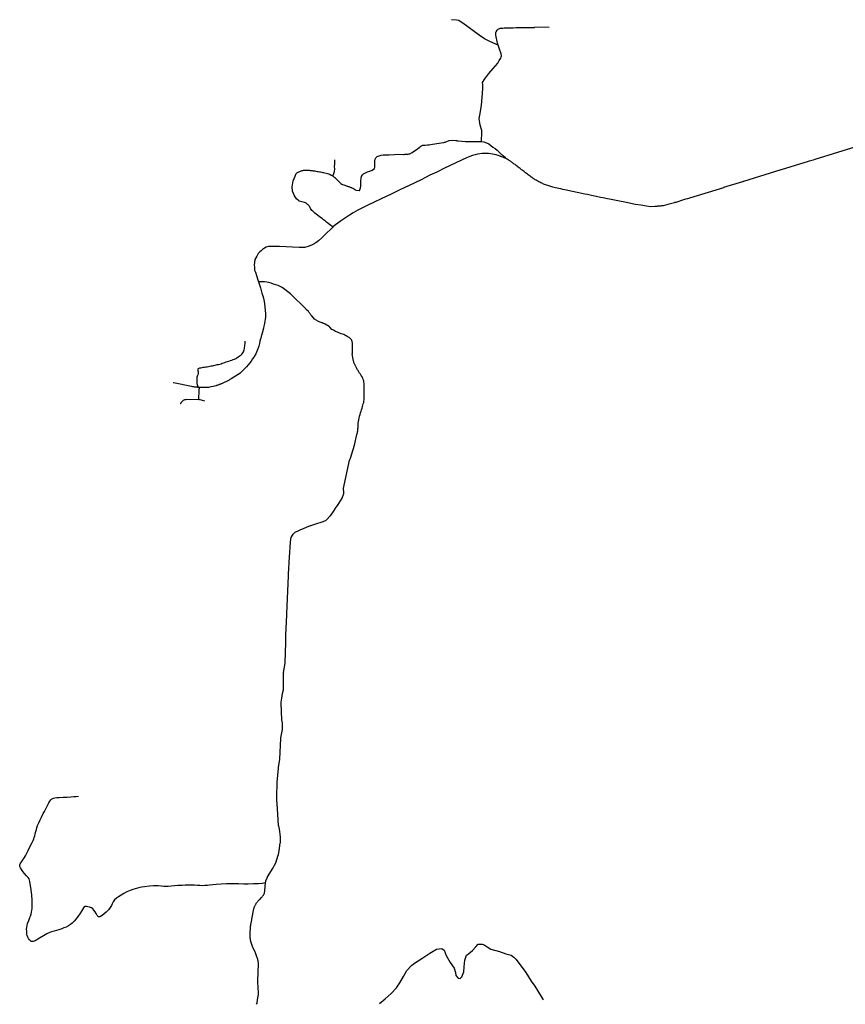
# Model space of a CAD drawing. Extents: x 1106967 to 1237511, y 151568 to 347478.
# Drawn here: x 1106967 to 1124575, y 197549 to 218555 of the extents above; entities that cross this region are included whole.
import ezdxf

# ---------------------------------------------------------------- set-up
doc = ezdxf.new("R2010")
doc.units = 0
doc.header["$LTSCALE"] = 25
doc.header["$MEASUREMENT"] = 0
doc.layers.add('Roads', color=12, linetype='CONTINUOUS')

msp = doc.modelspace()

# ---------------------------------------------------------------- linework, layer by layer
at = {"layer": 'Roads'}
for p, q in [((1117950, 218402), (1118259, 218397)), ((1110793, 210709), (1110782, 210708))]:
    msp.add_line(p, q, dxfattribs=at)
for points in [[(1116991, 218088), (1116948, 218111), (1116883, 218146), (1116767, 218221), (1116421, 218481), (1116363, 218514), (1116330, 218534), (1116281, 218548), (1116177, 218555)], [(1117170, 218011), (1117155, 218054), (1117121, 218225), (1117123, 218281), (1117127, 218293), (1117150, 218331), (1117169, 218350), (1117183, 218359), (1117202, 218367), (1117216, 218371), (1117241, 218374), (1117270, 218376), (1117302, 218378), (1117329, 218380), (1117348, 218381), (1117417, 218383), (1117491, 218383), (1117553, 218385), (1117612, 218386), (1117676, 218388), (1117740, 218388), (1117828, 218391), (1117878, 218391), (1117903, 218391), (1117942, 218391), (1117950, 218391)], [(1117235, 217827), (1117198, 217927), (1117170, 218011), (1116991, 218088)], [(1116815, 215954), (1116813, 216010), (1116824, 216098), (1116824, 216192), (1116791, 216301), (1116764, 216448), (1116786, 216553), (1116813, 216731), (1116833, 216898), (1116846, 217087), (1116843, 217172), (1116838, 217213), (1116884, 217290), (1116976, 217408), (1117067, 217512), (1117162, 217628), (1117196, 217682), (1117227, 217732), (1117239, 217761), (1117242, 217785), (1117235, 217827)], [(1126275, 216295), (1123927, 215572), (1123893, 215561), (1123861, 215551), (1123831, 215543), (1123805, 215535), (1123782, 215528), (1123206, 215351), (1123203, 215350), (1123203, 215350), (1122404, 215104), (1122394, 215101), (1122387, 215099), (1122380, 215097), (1121981, 214973), (1121977, 214971), (1121977, 214971), (1121252, 214748), (1121211, 214736), (1121169, 214723), (1121126, 214710), (1120958, 214658), (1120943, 214654), (1120935, 214652), (1120934, 214651), (1120792, 214611), (1120792, 214612), (1120693, 214587), (1120674, 214585), (1120652, 214582), (1120633, 214579), (1120613, 214577), (1120594, 214575), (1120577, 214573), (1120560, 214571), (1120542, 214567), (1120529, 214567), (1120519, 214567), (1120514, 214567), (1120427, 214562), (1120332, 214575), (1120217, 214596), (1120097, 214614), (1119906, 214653), (1119725, 214693), (1119583, 214718), (1119470, 214742), (1119413, 214753), (1119357, 214764), (1119132, 214811), (1119076, 214823), (1119020, 214834), (1118595, 214923), (1118550, 214933), (1118508, 214943), (1118468, 214952), (1118431, 214960), (1118397, 214966), (1118367, 214973), (1118341, 214980), (1118317, 214986), (1118294, 214993), (1118272, 215000), (1118250, 215007), (1118228, 215015), (1118206, 215022), (1118184, 215030), (1118163, 215038), (1118142, 215047), (1118121, 215057), (1118100, 215066), (1118080, 215076), (1118060, 215087), (1118041, 215097), (1118021, 215107), (1118002, 215118), (1117983, 215129), (1117964, 215140), (1117946, 215151), (1117927, 215163), (1117909, 215176), (1117890, 215190), (1117870, 215204), (1117851, 215219), (1117831, 215233), (1117812, 215247), (1117794, 215261), (1117776, 215275), (1117758, 215288), (1117740, 215301), (1117723, 215314), (1117706, 215327), (1117690, 215341), (1117673, 215354), (1117656, 215367), (1117639, 215381), (1117621, 215394), (1117602, 215409), (1117584, 215423), (1117566, 215437), (1117548, 215450), (1117532, 215463), (1117516, 215474), (1117502, 215485), (1117488, 215496), (1117474, 215506), (1117461, 215515), (1117448, 215524), (1117435, 215533), (1117423, 215541), (1117410, 215549), (1117396, 215558), (1117382, 215567), (1117367, 215576), (1117350, 215585), (1117334, 215593)], [(1113163, 214544), (1113153, 214561), (1113142, 214575), (1113131, 214589), (1113120, 214603), (1113107, 214615), (1113093, 214626), (1113077, 214637), (1113061, 214645), (1113045, 214655), (1112931, 214684), (1112928, 214685), (1112921, 214688), (1112874, 214736), (1112826, 214796), (1112787, 214895), (1112781, 214986), (1112800, 215114), (1112839, 215214), (1112866, 215273), (1112867, 215274), (1112871, 215277), (1112877, 215284), (1112895, 215296), (1112903, 215301), (1112958, 215326), (1112969, 215330), (1112981, 215333), (1112994, 215336), (1113007, 215340), (1113021, 215342), (1113036, 215346), (1113049, 215345), (1113063, 215346), (1113077, 215347), (1113091, 215347), (1113105, 215347), (1113120, 215346), (1113134, 215342), (1113148, 215341), (1113162, 215340), (1113176, 215338), (1113190, 215337), (1113205, 215336), (1113221, 215333), (1113239, 215330), (1113261, 215327), (1113285, 215323), (1113310, 215319), (1113335, 215315), (1113359, 215311), (1113384, 215307), (1113408, 215303), (1113430, 215298), (1113449, 215294), (1113563, 215263), (1113564, 215262), (1113568, 215260), (1113578, 215256), (1113591, 215250), (1113607, 215241), (1113623, 215233), (1113639, 215223), (1113655, 215213), (1113670, 215201), (1113685, 215189), (1113701, 215176), (1113716, 215161), (1113730, 215147), (1113744, 215131), (1113758, 215116), (1113771, 215101), (1113785, 215086), (1113800, 215073), (1113817, 215061), (1113835, 215049), (1113855, 215039), (1113877, 215030), (1113899, 215022), (1113919, 215017), (1113936, 215012), (1113948, 215006), (1113961, 215003), (1113974, 214999), (1113987, 214995), (1114003, 214990), (1114018, 214983), (1114032, 214978), (1114044, 214972), (1114054, 214967), (1114064, 214962), (1114073, 214958), (1114082, 214953), (1114091, 214947), (1114099, 214942), (1114109, 214937), (1114118, 214932), (1114128, 214926), (1114139, 214921), (1114208, 214909), (1114211, 214911), (1114224, 214927), (1114237, 214965), (1114241, 215003), (1114244, 215050), (1114243, 215114), (1114250, 215172), (1114260, 215210), (1114275, 215245), (1114300, 215266), (1114331, 215283), (1114385, 215306), (1114434, 215322), (1114484, 215345), (1114532, 215378), (1114543, 215409), (1114545, 215453), (1114543, 215499), (1114545, 215541), (1114551, 215582), (1114563, 215608), (1114594, 215634), (1114674, 215667), (1114719, 215673), (1114789, 215674), (1114849, 215673), (1114963, 215678), (1115045, 215683), (1115154, 215681), (1115159, 215682), (1115169, 215682), (1115182, 215683), (1115196, 215684), (1115211, 215685), (1115224, 215686), (1115237, 215688), (1115250, 215689), (1115274, 215693), (1115285, 215695), (1115339, 215723), (1115448, 215801), (1115524, 215857), (1115566, 215876), (1115594, 215878), (1115612, 215881), (1115663, 215882), (1115698, 215886), (1115772, 215899), (1116009, 215937), (1116009, 215937), (1116014, 215938), (1116025, 215940), (1116039, 215944), (1116126, 215979), (1116209, 215987), (1116267, 215978), (1116280, 215977), (1116293, 215974), (1116307, 215973), (1116322, 215972), (1116477, 215959), (1116617, 215955), (1116717, 215958), (1116802, 215955), (1116815, 215954)], [(1116815, 215954), (1116868, 215948), (1116920, 215930), (1116975, 215903), (1117016, 215874), (1117059, 215834), (1117106, 215806), (1117151, 215770), (1117235, 215688), (1117238, 215686), (1117245, 215680), (1117255, 215673), (1117266, 215665), (1117276, 215657), (1117285, 215649), (1117294, 215642), (1117302, 215636), (1117308, 215630), (1117334, 215593)], [(1113643, 215220), (1113667, 215272), (1113681, 215317), (1113685, 215372), (1113684, 215415), (1113685, 215482), (1113687, 215567)], [(1117334, 215593), (1117318, 215600), (1117303, 215608), (1117288, 215614), (1117274, 215620), (1117260, 215626), (1117245, 215630), (1117231, 215635), (1117217, 215640), (1117205, 215644), (1117196, 215647), (1117193, 215649), (1117127, 215673), (1117089, 215680), (1117048, 215688), (1117014, 215692), (1116965, 215699), (1116924, 215699), (1116879, 215699), (1116829, 215697), (1116783, 215694), (1116729, 215685), (1116681, 215675), (1116623, 215659), (1116566, 215638), (1116497, 215610), (1116391, 215558), (1116252, 215493), (1116026, 215385), (1115864, 215304), (1115717, 215235), (1115529, 215138), (1115259, 215011), (1115092, 214931), (1114890, 214835), (1114677, 214734), (1114524, 214660), (1114366, 214586), (1114265, 214537), (1114177, 214492), (1114076, 214435), (1113999, 214386), (1113897, 214316), (1113810, 214255), (1113645, 214132)], [(1113645, 214132), (1113642, 214134), (1113637, 214138), (1113626, 214147), (1113604, 214164), (1113577, 214185), (1113546, 214209), (1113512, 214235), (1113479, 214260), (1113447, 214286), (1113415, 214310), (1113383, 214335), (1113351, 214359), (1113319, 214383), (1113289, 214407), (1113261, 214430), (1113238, 214450), (1113217, 214468), (1113199, 214487), (1113185, 214506), (1113173, 214526), (1113163, 214544)], [(1113594, 214080), (1113515, 214004), (1113410, 213901), (1113342, 213837), (1113280, 213791), (1113221, 213758), (1113139, 213721), (1113047, 213698), (1112995, 213691), (1112927, 213695), (1112507, 213716), (1112430, 213717), (1112348, 213717), (1112273, 213714), (1112222, 213702), (1112185, 213682), (1112145, 213655), (1112117, 213626), (1112087, 213600), (1112052, 213565), (1112023, 213513), (1112007, 213475), (1111983, 213437), (1111974, 213376), (1111970, 213327), (1111972, 213270), (1111975, 213241), (1111977, 213212), (1111993, 213167), (1112015, 213100), (1112049, 213004), (1112063, 212964)], [(1113645, 214132), (1113629, 214115), (1113594, 214080)], [(1112063, 212964), (1112089, 212876), (1112102, 212833), (1112117, 212777), (1112134, 212718), (1112151, 212663), (1112165, 212616), (1112178, 212543), (1112191, 212492), (1112197, 212430), (1112206, 212348), (1112210, 212289), (1112211, 212244), (1112207, 212201), (1112202, 212168), (1112196, 212121), (1112185, 212074), (1112173, 212015), (1112164, 211974), (1112139, 211867), (1112123, 211814), (1112120, 211803), (1112117, 211792), (1112114, 211781), (1112111, 211770), (1112109, 211761), (1112107, 211752), (1112105, 211747), (1112092, 211697), (1112082, 211649), (1112066, 211591), (1112046, 211536), (1112019, 211460), (1112000, 211426), (1111970, 211368), (1111966, 211362), (1111963, 211357), (1111936, 211318), (1111905, 211271), (1111878, 211236), (1111838, 211189), (1111803, 211148), (1111755, 211099), (1111754, 211098), (1111669, 211016), (1111638, 210992), (1111632, 210987), (1111630, 210986), (1111477, 210892), (1111463, 210883), (1111451, 210876), (1111441, 210870), (1111436, 210867), (1111435, 210866), (1111274, 210789), (1111262, 210785), (1111250, 210780), (1111237, 210775), (1111225, 210771), (1111212, 210766), (1111198, 210761), (1111185, 210756), (1111174, 210752), (1111164, 210749), (1111156, 210746), (1111150, 210744), (1111096, 210730), (1111047, 210720), (1110996, 210711), (1110862, 210710), (1110845, 210709), (1110813, 210709), (1110797, 210709), (1110793, 210709)], [(1112018, 197549), (1112031, 197576), (1112032, 197579), (1112035, 197587), (1112048, 197689), (1112061, 197756), (1112061, 197757), (1112061, 197761), (1112061, 197768), (1112061, 197775), (1112060, 197781), (1112060, 197790), (1112060, 197797), (1112045, 198019), (1112044, 198020), (1112044, 198036), (1112044, 198049), (1112062, 198412), (1112055, 198473), (1112037, 198527), (1112017, 198586), (1112000, 198628), (1111982, 198680), (1111957, 198731), (1111935, 198783), (1111917, 198826), (1111902, 198869), (1111891, 198920), (1111891, 198925), (1111890, 198932), (1111888, 198943), (1111886, 198956), (1111885, 198967), (1111884, 198978), (1111882, 198989), (1111882, 199001), (1111881, 199012), (1111881, 199024), (1111881, 199034), (1111880, 199045), (1111891, 199212), (1111891, 199214), (1111892, 199221), (1111894, 199231), (1111896, 199243), (1111898, 199255), (1111900, 199267), (1111903, 199280), (1111906, 199294), (1111909, 199310), (1111913, 199327), (1111917, 199345), (1111921, 199364), (1111961, 199587), (1111962, 199588), (1111963, 199592), (1111965, 199598), (1111967, 199606), (1111970, 199614), (1111974, 199625), (1111978, 199636), (1111983, 199648), (1111988, 199659), (1111994, 199670), (1112000, 199681), (1112006, 199692), (1112013, 199703), (1112020, 199713), (1112027, 199723), (1112034, 199731), (1112040, 199738), (1112047, 199746), (1112054, 199754), (1112061, 199761), (1112069, 199768), (1112077, 199776), (1112086, 199784), (1112126, 199829), (1112133, 199836), (1112140, 199844), (1112147, 199854), (1112155, 199865), (1112164, 199877), (1112172, 199891), (1112179, 199907), (1112185, 199922), (1112190, 199938), (1112194, 199954), (1112197, 199969), (1112213, 200150), (1112213, 200154), (1112214, 200161), (1112216, 200171), (1112218, 200182), (1112252, 200258), (1112255, 200265), (1112373, 200463), (1112374, 200464), (1112378, 200470), (1112383, 200478), (1112389, 200489), (1112395, 200501), (1112401, 200514), (1112427, 200569), (1112483, 200729), (1112483, 200729), (1112484, 200733), (1112487, 200744), (1112490, 200757), (1112493, 200771), (1112502, 200838), (1112503, 200843), (1112504, 200849), (1112506, 200859), (1112507, 200869), (1112509, 200881), (1112525, 200987), (1112527, 201004), (1112530, 201113), (1112520, 201180), (1112515, 201234), (1112505, 201288), (1112491, 201356), (1112490, 201357), (1112489, 201363), (1112478, 201483), (1112478, 201485), (1112457, 201834), (1112457, 201836), (1112456, 201843), (1112455, 201855), (1112453, 201871), (1112448, 201980), (1112449, 201982), (1112461, 202283), (1112461, 202282), (1112461, 202286), (1112487, 202588), (1112487, 202592), (1112489, 202601), (1112517, 202779), (1112539, 203220), (1112539, 203220), (1112539, 203224), (1112540, 203234), (1112569, 203409), (1112574, 203490), (1112573, 203557), (1112559, 203620), (1112556, 203673), (1112553, 203736), (1112548, 203836), (1112543, 203932), (1112543, 203995), (1112558, 204082), (1112573, 204178), (1112591, 204256), (1112592, 204316), (1112592, 204319), (1112596, 204617), (1112596, 204616), (1112596, 204619), (1112597, 204627), (1112629, 204827), (1112629, 204827), (1112630, 204832), (1112631, 204843), (1112640, 205263), (1112640, 205269), (1112645, 205411), (1112645, 205411), (1112645, 205414), (1112646, 205422), (1112664, 205855), (1112664, 205857), (1112665, 205864), (1112666, 205876), (1112701, 206691), (1112701, 206691), (1112701, 206694), (1112703, 206725), (1112723, 207098), (1112729, 207186), (1112737, 207305), (1112743, 207408), (1112752, 207471), (1112758, 207506), (1112778, 207540), (1112802, 207579), (1112840, 207619), (1112918, 207656), (1112923, 207658), (1112934, 207663), (1112951, 207670), (1113167, 207762), (1113167, 207762), (1113171, 207763), (1113182, 207766), (1113199, 207771), (1113218, 207777), (1113238, 207784), (1113259, 207790), (1113442, 207848), (1113454, 207855), (1113496, 207872), (1113519, 207894), (1113592, 207968), (1113592, 207968), (1113595, 207972), (1113671, 208083), (1113671, 208084), (1113675, 208089), (1113682, 208100), (1113716, 208152), (1113730, 208172), (1113745, 208193), (1113761, 208214), (1113775, 208235), (1113846, 208345), (1113846, 208345), (1113847, 208348), (1113879, 208445), (1113879, 208446), (1113879, 208451), (1113876, 208571), (1113876, 208572), (1113877, 208579), (1113879, 208589), (1113993, 209119), (1113994, 209124), (1113997, 209135), (1114002, 209151), (1114009, 209173), (1114019, 209197), (1114105, 209475), (1114105, 209475), (1114106, 209480), (1114160, 209705), (1114165, 209723), (1114169, 209740), (1114173, 209759), (1114177, 209781), (1114180, 209806), (1114182, 209831), (1114184, 209856), (1114185, 209882), (1114186, 209911), (1114188, 209945), (1114193, 209980), (1114200, 210018), (1114209, 210055), (1114218, 210093), (1114228, 210130), (1114238, 210166), (1114248, 210201), (1114259, 210234), (1114269, 210267), (1114279, 210299), (1114288, 210329), (1114296, 210358), (1114304, 210387), (1114310, 210416), (1114314, 210447), (1114314, 210480), (1114314, 210516), (1114313, 210553), (1114313, 210591), (1114314, 210629), (1114314, 210666), (1114314, 210702), (1114314, 210736), (1114313, 210766), (1114312, 210793), (1114309, 210821), (1114304, 210849), (1114295, 210877), (1114283, 210906), (1114268, 210934), (1114252, 210963), (1114235, 210990), (1114217, 211017), (1114201, 211042), (1114185, 211067), (1114168, 211089), (1114155, 211111), (1114105, 211211), (1114104, 211218), (1114101, 211226), (1114097, 211238), (1114093, 211254), (1114089, 211271), (1114061, 211427), (1114062, 211428), (1114062, 211431), (1114062, 211442), (1114067, 211619), (1114066, 211632), (1114065, 211646), (1114062, 211661), (1114059, 211676), (1114055, 211692), (1114049, 211707), (1114043, 211724), (1114033, 211738), (1114022, 211750), (1114009, 211761), (1113993, 211772), (1113974, 211782), (1113952, 211794), (1113928, 211807), (1113903, 211821), (1113877, 211835), (1113851, 211849), (1113822, 211855), (1113796, 211865), (1113771, 211875), (1113747, 211885), (1113724, 211895), (1113701, 211904), (1113682, 211919), (1113663, 211929), (1113643, 211938), (1113623, 211946), (1113580, 211995), (1113568, 212006), (1113484, 212060), (1113480, 212061), (1113469, 212065), (1113455, 212070), (1113437, 212076), (1113418, 212086), (1113398, 212095), (1113377, 212103), (1113357, 212111), (1113340, 212118), (1113325, 212125), (1113313, 212132), (1113301, 212137), (1113256, 212168), (1113195, 212237), (1113194, 212239), (1113189, 212246), (1113180, 212257), (1113170, 212271), (1113158, 212285), (1113147, 212299), (1113135, 212313), (1113125, 212327), (1113080, 212373), (1113080, 212372), (1113075, 212376), (1112745, 212704), (1112567, 212842), (1112567, 212843), (1112565, 212844), (1112525, 212862), (1112478, 212882), (1112378, 212914), (1112329, 212931), (1112284, 212947), (1112238, 212956), (1112187, 212962), (1112117, 212965), (1112073, 212964), (1112064, 212964)], [(1110783, 211116), (1110796, 211123), (1110812, 211126), (1110832, 211130), (1110856, 211134), (1110883, 211139), (1110911, 211144), (1110940, 211149), (1110968, 211152), (1110995, 211157), (1111023, 211162), (1111050, 211168), (1111077, 211173), (1111103, 211178), (1111129, 211184), (1111155, 211189), (1111181, 211195), (1111207, 211202), (1111234, 211207), (1111261, 211216), (1111289, 211224), (1111316, 211233), (1111344, 211243), (1111372, 211252), (1111401, 211262), (1111431, 211272), (1111461, 211282), (1111490, 211293), (1111520, 211304), (1111548, 211315), (1111575, 211328), (1111601, 211341), (1111624, 211359), (1111648, 211376), (1111671, 211393), (1111692, 211408), (1111711, 211426), (1111727, 211446), (1111740, 211467), (1111750, 211489), (1111757, 211512), (1111762, 211537), (1111765, 211562), (1111768, 211588), (1111770, 211613), (1111773, 211636), (1111775, 211657), (1111776, 211675), (1111778, 211688), (1111778, 211695)], [(1110782, 210708), (1110775, 210722), (1110757, 210766), (1110754, 210783), (1110752, 210802), (1110751, 210826), (1110751, 210849), (1110750, 210872), (1110751, 210891), (1110751, 210908), (1110752, 210922), (1110754, 210933), (1110756, 210942), (1110762, 210954), (1110769, 210970), (1110775, 210985), (1110778, 211001), (1110779, 211019), (1110778, 211037), (1110776, 211057), (1110774, 211076), (1110774, 211093), (1110777, 211106), (1110783, 211116)], [(1110782, 210708), (1110770, 210711), (1110759, 210712), (1110698, 210714), (1110674, 210720), (1110660, 210722), (1110636, 210729), (1110632, 210730), (1110633, 210730), (1110245, 210810), (1110240, 210809)], [(1110793, 210709), (1110793, 210698), (1110793, 210692), (1110792, 210686), (1110792, 210679), (1110791, 210669), (1110790, 210655), (1110782, 210444), (1110526, 210452), (1110503, 210448), (1110483, 210444), (1110456, 210431), (1110446, 210425), (1110439, 210416), (1110411, 210391), (1110409, 210388)], [(1110409, 210388), (1110407, 210384), (1110402, 210377), (1110398, 210369), (1110394, 210361), (1110391, 210356)], [(1110783, 210457), (1110789, 210456), (1110799, 210455), (1110812, 210454), (1110912, 210423)], [(1112212, 200138), (1112172, 200132), (1112142, 200128), (1112060, 200122), (1111952, 200116), (1111841, 200111), (1111746, 200115), (1111633, 200116), (1111501, 200120), (1111380, 200117), (1111263, 200113), (1111155, 200106), (1111084, 200098), (1111016, 200090), (1110971, 200083), (1110917, 200080), (1110866, 200078), (1110812, 200080), (1110757, 200085), (1110696, 200093), (1110636, 200093), (1110571, 200094), (1110494, 200089), (1110429, 200085), (1110342, 200081), (1110271, 200076), (1110197, 200069), (1110134, 200065), (1110080, 200065), (1110041, 200065), (1109987, 200069), (1109919, 200077), (1109865, 200078), (1109818, 200075), (1109739, 200067), (1109632, 200055), (1109563, 200045), (1109481, 200028), (1109380, 199999), (1109322, 199979), (1109255, 199948), (1109191, 199912), (1109128, 199876), (1109074, 199840), (1109030, 199813), (1108992, 199778), (1108959, 199733), (1108936, 199692), (1108922, 199657), (1108898, 199617), (1108860, 199567), (1108813, 199517), (1108766, 199477), (1108723, 199441), (1108692, 199422), (1108675, 199417), (1108660, 199416), (1108644, 199418), (1108632, 199427), (1108619, 199445), (1108596, 199485), (1108576, 199521), (1108548, 199559), (1108525, 199586), (1108497, 199607), (1108454, 199622), (1108418, 199631), (1108392, 199635), (1108372, 199636), (1108354, 199634), (1108342, 199625), (1108327, 199608), (1108284, 199538), (1108250, 199480), (1108207, 199419), (1108169, 199369), (1108130, 199322), (1108087, 199282), (1108050, 199251), (1108008, 199223), (1107958, 199196), (1107912, 199177), (1107866, 199158), (1107805, 199135), (1107752, 199122), (1107700, 199108), (1107646, 199093), (1107609, 199082), (1107575, 199066), (1107549, 199054), (1107513, 199033), (1107478, 199011), (1107387, 198958), (1107297, 198905), (1107276, 198895), (1107252, 198889), (1107231, 198888), (1107215, 198891), (1107205, 198899), (1107191, 198910), (1107177, 198923), (1107158, 198950), (1107141, 198983), (1107130, 199014), (1107122, 199048), (1107118, 199074), (1107116, 199106), (1107113, 199150), (1107117, 199189), (1107124, 199228), (1107136, 199271), (1107162, 199339), (1107186, 199399), (1107198, 199430), (1107209, 199470), (1107220, 199515), (1107227, 199556), (1107231, 199588), (1107235, 199639), (1107231, 199763), (1107228, 199885), (1107220, 199935), (1107205, 200043), (1107193, 200118), (1107184, 200170), (1107166, 200227), (1107147, 200256), (1107114, 200291), (1107061, 200350), (1107017, 200402), (1106985, 200458), (1106971, 200487), (1106967, 200509), (1106971, 200525), (1106980, 200544), (1106992, 200569), (1107010, 200596), (1107034, 200628), (1107054, 200656), (1107072, 200684), (1107090, 200716), (1107112, 200758), (1107148, 200831), (1107185, 200907), (1107233, 200998), (1107255, 201047), (1107269, 201080), (1107279, 201107), (1107289, 201142), (1107300, 201185), (1107312, 201232), (1107325, 201280), (1107335, 201317), (1107350, 201362), (1107375, 201423), (1107403, 201481), (1107429, 201544), (1107468, 201620), (1107493, 201662), (1107529, 201730), (1107557, 201787), (1107587, 201847), (1107610, 201885), (1107632, 201910), (1107650, 201929), (1107671, 201941), (1107691, 201950), (1107716, 201956), (1107760, 201959), (1107810, 201962), (1107892, 201966), (1107982, 201970), (1108057, 201976), (1108119, 201979), (1108164, 201985), (1108222, 201992)], [(1114639, 197566), (1114760, 197665), (1114891, 197782), (1115003, 197901), (1115078, 198009), (1115156, 198142), (1115226, 198269), (1115320, 198380), (1115369, 198411), (1115562, 198542), (1115716, 198641), (1115855, 198724), (1115911, 198733), (1115971, 198740), (1116019, 198701), (1116061, 198593), (1116147, 198438), (1116231, 198320), (1116261, 198228), (1116266, 198160), (1116316, 198103), (1116362, 198100), (1116400, 198138), (1116440, 198244), (1116448, 198345), (1116462, 198493), (1116495, 198598), (1116539, 198627), (1116626, 198695), (1116696, 198777), (1116743, 198829), (1116782, 198835), (1116828, 198835), (1116874, 198818), (1116936, 198776), (1117019, 198723), (1117197, 198673), (1117332, 198623), (1117446, 198594), (1117506, 198558), (1117552, 198512), (1117663, 198360), (1117760, 198229), (1117879, 198044), (1117956, 197939), (1118091, 197715), (1118135, 197647)]]:
    msp.add_lwpolyline(points, dxfattribs=at)

doc.saveas('drawing.dxf')
